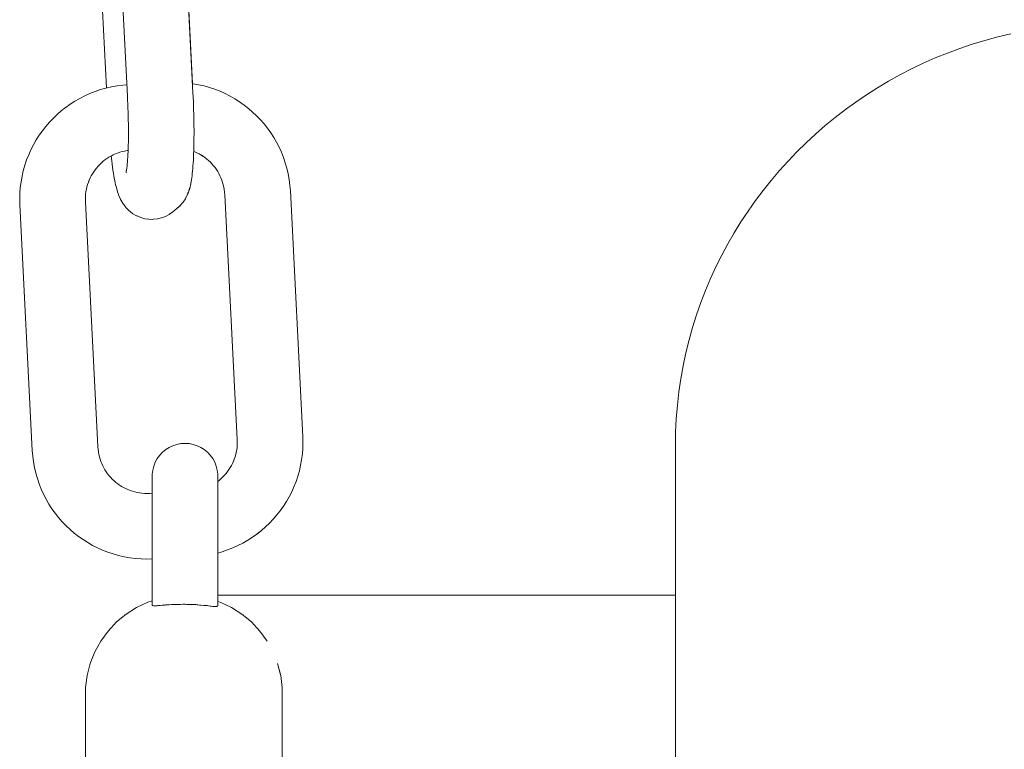
# Model space of a CAD drawing. Units: inches. Extents: x 514 to 662, y 349 to 504.
# Drawn here: x 539 to 540, y 359 to 359 of the extents above; entities that cross this region are included whole.
import ezdxf

# ---------------------------------------------------------------- set-up
doc = ezdxf.new("R2010")
doc.units = ezdxf.units.IN
doc.header["$MEASUREMENT"] = 0
doc.layers.add('_U+0421_U+043B_U+043E_U+0439 1', color=7, linetype='Continuous')

# ---------------------------------------------------------------- blocks, each defined once
blk = doc.blocks.new('block 569')
at = {"layer": '_U+0421_U+043B_U+043E_U+0439 1', "color": 250, "lineweight": 9, "true_color": 0x231f20}
for points in [[(540.17003, 359.45377), (540.16087, 359.45099)], [(540.1793, 359.45628), (540.17003, 359.45377)], [(540.18869, 359.45851), (540.1793, 359.45628)], [(540.15184, 359.44794), (540.14293, 359.44463)], [(540.16087, 359.45099), (540.15184, 359.44794)], [(540.13416, 359.44107), (540.12552, 359.43725)], [(540.14293, 359.44463), (540.13416, 359.44107)], [(540.11703, 359.43317), (540.10868, 359.42886)], [(540.12552, 359.43725), (540.11703, 359.43317)], [(540.10868, 359.42886), (540.10048, 359.4243)], [(540.09244, 359.41952), (540.08456, 359.4145)], [(540.10048, 359.4243), (540.09244, 359.41952)], [(540.08456, 359.4145), (540.07685, 359.40926)], [(540.06931, 359.4038), (540.06194, 359.39812)], [(540.07685, 359.40926), (540.06931, 359.4038)], [(540.06194, 359.39812), (540.05476, 359.39223)], [(540.05476, 359.39223), (540.04776, 359.38614)], [(540.04776, 359.38614), (540.04095, 359.37984)], [(540.04095, 359.37984), (540.03434, 359.37335)], [(540.03434, 359.37335), (540.02792, 359.36667)], [(540.02792, 359.36667), (540.02171, 359.3598)], [(540.02171, 359.3598), (540.01571, 359.35274)], [(540.01571, 359.35274), (540.00993, 359.34552)], [(540.00993, 359.34552), (540.00437, 359.33811)], [(540.00437, 359.33811), (539.99903, 359.33054)], [(539.99903, 359.33054), (539.99391, 359.32281)], [(539.99391, 359.32281), (539.98904, 359.31492)], [(539.98904, 359.31492), (539.9844, 359.30687)], [(539.9844, 359.30687), (539.98, 359.29868)], [(539.98, 359.29868), (539.97586, 359.29034)], [(539.97586, 359.29034), (539.97196, 359.28186)], [(539.97196, 359.28186), (539.96833, 359.27325)], [(539.96833, 359.27325), (539.96496, 359.26451)], [(539.96496, 359.26451), (539.96185, 359.25564)], [(539.96185, 359.25564), (539.95902, 359.24666)], [(539.95902, 359.24666), (539.95647, 359.23755)], [(539.95647, 359.23755), (539.95419, 359.22834)], [(539.95419, 359.22834), (539.95221, 359.21902)], [(539.95221, 359.21902), (539.95051, 359.2096)], [(539.95051, 359.2096), (539.94912, 359.20008)], [(539.94912, 359.20008), (539.94803, 359.19047)], [(539.94803, 359.19047), (539.94724, 359.18077)], [(539.94724, 359.18077), (539.94676, 359.17099)], [(539.94676, 359.17099), (539.9466, 359.16114)], [(539.9466, 359.16114), (539.9466, 358.04697)]]:
    blk.add_lwpolyline(points, dxfattribs=at)
blk = doc.blocks.new('block 578')
at = {"layer": '_U+0421_U+043B_U+043E_U+0439 1', "color": 250, "lineweight": 9, "true_color": 0x231f20}
for points in [[(539.58393, 359.16129), (539.58676, 359.16221)], [(539.58676, 359.16221), (539.58969, 359.16277)], [(539.59266, 359.16296), (539.58969, 359.16277)], [(539.59266, 359.16296), (539.59563, 359.16277)], [(539.59563, 359.16277), (539.59855, 359.16221)], [(539.59855, 359.16221), (539.60138, 359.16129)], [(539.5744, 359.15436), (539.57643, 359.15653)], [(539.57643, 359.15653), (539.57873, 359.15843)], [(539.57873, 359.15843), (539.58124, 359.16003)], [(539.58124, 359.16003), (539.58393, 359.16129)], [(539.60138, 359.16129), (539.60407, 359.16003)], [(539.60407, 359.16003), (539.60659, 359.15843)], [(539.60659, 359.15843), (539.60888, 359.15653)], [(539.60888, 359.15653), (539.61092, 359.15436)], [(539.57012, 359.14658), (539.57121, 359.14934)], [(539.57121, 359.14934), (539.57265, 359.15195)], [(539.57265, 359.15195), (539.5744, 359.15436)], [(539.61092, 359.15436), (539.61267, 359.15195)], [(539.61267, 359.15195), (539.6141, 359.14934)], [(539.6141, 359.14934), (539.61519, 359.14658)], [(539.56901, 359.14074), (539.56938, 359.1437)], [(539.56901, 359.14074), (539.56901, 359.14064)], [(539.56901, 359.14064), (539.56901, 359.14037)], [(539.56938, 359.1437), (539.57012, 359.14658)], [(539.61519, 359.14658), (539.61593, 359.1437)], [(539.61593, 359.1437), (539.61631, 359.14074)], [(539.61631, 359.14074), (539.61631, 359.14064)], [(539.61631, 359.14064), (539.61631, 359.14037)], [(539.56901, 359.14037), (539.56901, 359.1399)], [(539.56901, 359.1399), (539.56901, 359.13926)], [(539.56901, 359.13926), (539.56901, 359.13845)], [(539.56901, 359.13845), (539.56901, 359.13747)], [(539.56901, 359.13767), (539.56901, 359.13777)], [(539.56901, 359.13741), (539.56901, 359.13767)], [(539.56901, 359.13747), (539.56901, 359.13633)], [(539.56901, 359.13696), (539.56901, 359.13741)], [(539.56901, 359.13635), (539.56901, 359.13696)], [(539.56901, 359.13557), (539.56901, 359.13635)], [(539.56901, 359.13633), (539.56901, 359.13503)], [(539.56901, 359.13463), (539.56901, 359.13557)], [(539.56901, 359.13503), (539.56901, 359.13357)], [(539.56901, 359.13354), (539.56901, 359.13463)], [(539.56901, 359.13357), (539.56901, 359.13197)], [(539.56901, 359.13229), (539.56901, 359.13354)], [(539.61631, 359.14037), (539.61631, 359.1399)], [(539.61631, 359.1399), (539.61631, 359.13926)], [(539.61631, 359.13926), (539.61631, 359.13845)], [(539.61631, 359.13845), (539.61631, 359.13747)], [(539.61631, 359.13767), (539.61631, 359.13777)], [(539.61631, 359.13741), (539.61631, 359.13767)], [(539.61631, 359.13747), (539.61631, 359.13633)], [(539.61631, 359.13696), (539.61631, 359.13741)], [(539.61631, 359.13635), (539.61631, 359.13696)], [(539.61631, 359.13557), (539.61631, 359.13635)], [(539.61631, 359.13633), (539.61631, 359.13548)], [(539.61631, 359.13548), (539.61631, 359.13557)], [(539.56901, 359.13089), (539.56901, 359.13229)], [(539.56901, 359.13197), (539.56901, 359.13022)], [(539.56901, 359.12936), (539.56901, 359.13089)], [(539.56901, 359.13022), (539.56901, 359.12833)], [(539.56901, 359.12768), (539.56901, 359.12936)], [(539.56901, 359.12833), (539.56901, 359.12695)], [(539.56901, 359.12695), (539.56901, 359.12768)], [(539.61631, 359.08379), (539.61631, 359.08277)], [(539.61631, 359.08218), (539.61631, 359.08379)], [(539.56901, 359.07956), (539.56901, 359.0792)], [(539.56901, 359.07875), (539.56901, 359.07955)], [(539.56901, 359.0792), (539.56901, 359.07557)], [(539.56901, 359.07527), (539.56901, 359.07875)], [(539.61631, 359.08277), (539.61631, 359.0792)], [(539.61631, 359.07875), (539.61631, 359.08218)], [(539.61631, 359.0792), (539.61631, 359.07557)], [(539.61631, 359.07527), (539.61631, 359.07875)], [(539.56901, 359.07557), (539.56901, 359.07189)], [(539.56901, 359.07174), (539.56901, 359.07527)], [(539.56901, 359.07189), (539.56901, 359.06816)], [(539.56901, 359.06816), (539.56901, 359.07174)], [(539.61631, 359.07557), (539.61631, 359.07189)], [(539.61631, 359.07174), (539.61631, 359.07527)], [(539.61631, 359.07189), (539.61631, 359.06816)], [(539.61631, 359.06816), (539.61631, 359.07174)], [(539.56901, 359.06816), (539.56901, 359.06443)], [(539.56901, 359.06816), (539.56901, 359.06458)], [(539.56901, 359.06105), (539.56901, 359.06458)], [(539.56901, 359.06443), (539.56901, 359.06074)], [(539.61631, 359.06816), (539.61631, 359.06443)], [(539.61631, 359.06816), (539.61631, 359.06458)], [(539.61631, 359.06105), (539.61631, 359.06458)], [(539.61631, 359.06443), (539.61631, 359.06074)], [(539.56901, 359.05756), (539.56901, 359.06105)], [(539.56901, 359.06074), (539.56901, 359.05711)], [(539.56901, 359.05414), (539.56901, 359.05756)], [(539.56901, 359.05711), (539.56901, 359.05354)], [(539.61631, 359.05756), (539.61631, 359.06105)], [(539.61631, 359.06074), (539.61631, 359.05711)], [(539.61631, 359.05414), (539.61631, 359.05756)], [(539.61631, 359.05711), (539.61631, 359.05354)], [(539.56901, 359.05078), (539.56901, 359.05414)], [(539.56901, 359.05354), (539.56901, 359.05003)], [(539.56901, 359.04941), (539.56901, 359.05078)], [(539.56901, 359.05003), (539.56901, 359.04941)], [(539.61631, 359.05078), (539.61631, 359.05414)], [(539.61631, 359.05354), (539.61631, 359.05003)], [(539.61631, 359.04892), (539.61631, 359.05078)], [(539.61631, 359.05003), (539.61631, 359.04892)]]:
    blk.add_lwpolyline(points, dxfattribs=at)
blk = doc.blocks.new('block 582')
at = {"layer": '_U+0421_U+043B_U+043E_U+0439 1', "color": 250, "lineweight": 9, "true_color": 0x231f20}
for points in [[(539.47875, 359.36848), (539.47835, 359.36747)], [(539.48148, 359.37488), (539.48131, 359.37449)], [(539.5363, 359.36846), (539.5349, 359.36746)], [(539.53775, 359.36939), (539.5363, 359.36846)], [(539.53925, 359.37026), (539.53775, 359.36939)], [(539.53931, 359.37029), (539.53925, 359.37026)], [(539.59971, 359.37332), (539.59893, 359.37362)], [(539.60128, 359.37261), (539.59971, 359.37332)], [(539.60282, 359.37183), (539.60128, 359.37261)], [(539.60432, 359.37097), (539.60282, 359.37183)], [(539.60577, 359.37005), (539.60429, 359.37099)], [(539.60705, 359.36914), (539.60567, 359.37011)], [(539.60841, 359.36808), (539.60705, 359.36914)], [(539.6097, 359.36697), (539.60841, 359.36808)], [(539.47679, 359.3627), (539.47595, 359.35973)], [(539.47835, 359.36747), (539.47774, 359.36564)], [(539.52882, 359.36163), (539.52777, 359.36028)], [(539.52994, 359.36293), (539.52882, 359.36163)], [(539.53112, 359.36417), (539.52994, 359.36293)], [(539.53236, 359.36535), (539.53112, 359.36417)], [(539.53366, 359.36648), (539.53236, 359.36535)], [(539.5349, 359.36746), (539.53366, 359.36648)], [(539.61095, 359.36579), (539.6097, 359.36697)], [(539.61214, 359.36456), (539.61095, 359.36579)], [(539.61326, 359.36327), (539.61214, 359.36456)], [(539.61432, 359.36193), (539.61326, 359.36327)], [(539.61532, 359.36054), (539.61432, 359.36193)], [(539.47502, 359.35574), (539.4743, 359.35169)], [(539.47595, 359.35973), (539.47502, 359.35574)], [(539.52415, 359.35427), (539.52352, 359.35288)], [(539.52501, 359.35596), (539.52423, 359.35444)], [(539.52586, 359.35745), (539.52501, 359.35596)], [(539.52678, 359.35889), (539.52586, 359.35745)], [(539.52777, 359.36028), (539.52678, 359.35889)], [(539.61625, 359.3591), (539.61532, 359.36054)], [(539.61711, 359.35762), (539.61625, 359.3591)], [(539.6179, 359.35609), (539.61711, 359.35762)], [(539.61861, 359.35452), (539.6179, 359.35609)], [(539.61925, 359.35292), (539.61861, 359.35452)], [(539.47377, 359.34758), (539.47346, 359.34343)], [(539.4743, 359.35169), (539.47377, 359.34758)], [(539.52234, 359.34964), (539.52187, 359.34799)], [(539.52262, 359.3505), (539.52234, 359.34964)], [(539.52352, 359.35288), (539.52306, 359.35171)], [(539.61981, 359.35127), (539.61925, 359.35292)], [(539.62029, 359.34959), (539.61981, 359.35127)], [(539.62069, 359.34787), (539.62029, 359.34959)], [(539.62101, 359.34611), (539.62069, 359.34787)], [(539.47346, 359.34343), (539.47335, 359.33922)], [(539.62124, 359.34432), (539.62101, 359.34611)], [(539.6214, 359.34218), (539.62124, 359.34432)], [(539.6214, 359.34218), (539.63034, 359.1658)], [(539.47335, 359.33922), (539.47345, 359.33529)], [(539.47345, 359.33529), (539.48244, 359.15771)], [(539.63039, 359.16366), (539.63034, 359.1658)], [(539.63035, 359.16205), (539.63039, 359.16366)], [(539.48244, 359.15771), (539.48274, 359.15378)], [(539.62928, 359.15491), (539.62968, 359.1566)], [(539.62968, 359.1566), (539.62998, 359.15832)], [(539.62998, 359.15832), (539.63021, 359.16007)], [(539.63021, 359.16007), (539.6303, 359.16131)], [(539.48274, 359.15378), (539.48327, 359.14961)], [(539.48327, 359.14961), (539.48401, 359.14551)], [(539.62756, 359.14985), (539.62763, 359.15001)], [(539.62763, 359.15001), (539.6278, 359.15044)], [(539.48401, 359.14551), (539.48495, 359.14147)], [(539.48495, 359.14147), (539.48608, 359.13752)], [(539.67409, 359.13925), (539.6752, 359.14316)], [(539.48608, 359.13752), (539.4874, 359.13365)], [(539.4874, 359.13365), (539.4889, 359.12987)], [(539.67132, 359.13167), (539.67279, 359.13541)], [(539.67279, 359.13541), (539.67409, 359.13925)], [(539.4889, 359.12987), (539.49058, 359.12619)], [(539.66785, 359.12445), (539.66967, 359.12801)], [(539.66967, 359.12801), (539.67132, 359.13167)], [(539.49058, 359.12619), (539.49242, 359.12261)], [(539.49242, 359.12261), (539.49444, 359.11913)], [(539.66372, 359.11764), (539.66586, 359.12099)], [(539.66586, 359.12099), (539.66785, 359.12445)], [(539.49444, 359.11913), (539.49661, 359.11577)], [(539.49661, 359.11577), (539.49893, 359.11254)], [(539.49893, 359.11254), (539.50141, 359.10942)], [(539.65897, 359.11128), (539.66141, 359.1144)], [(539.66141, 359.1144), (539.66372, 359.11764)], [(539.50141, 359.10942), (539.50402, 359.10643)], [(539.50402, 359.10643), (539.50677, 359.10357)], [(539.65077, 359.10265), (539.65364, 359.1054)], [(539.65364, 359.1054), (539.65637, 359.10827)], [(539.65637, 359.10827), (539.65897, 359.11128)], [(539.50677, 359.10357), (539.50966, 359.10084)], [(539.50966, 359.10084), (539.51266, 359.09826)], [(539.51266, 359.09826), (539.5158, 359.09582)], [(539.64454, 359.0975), (539.64766, 359.09996)], [(539.64498, 359.09785), (539.64777, 359.10005)], [(539.64777, 359.10005), (539.65077, 359.10265)], [(539.5158, 359.09582), (539.51904, 359.09353)], [(539.51904, 359.09353), (539.52241, 359.09139)], [(539.52241, 359.09139), (539.52251, 359.09132)], [(539.52251, 359.09132), (539.52597, 359.08935)], [(539.63088, 359.08919), (539.63447, 359.09103)], [(539.63447, 359.09103), (539.63794, 359.09303)], [(539.63794, 359.09303), (539.6413, 359.09519)], [(539.6413, 359.09519), (539.64454, 359.0975)], [(539.52597, 359.08935), (539.52954, 359.08754)], [(539.52954, 359.08754), (539.53319, 359.08589)], [(539.53319, 359.08589), (539.53694, 359.08443)], [(539.53694, 359.08443), (539.54078, 359.08314)], [(539.61631, 359.08379), (539.61954, 359.08471)], [(539.61954, 359.08471), (539.62342, 359.08602)], [(539.62342, 359.08602), (539.6272, 359.08751)], [(539.6272, 359.08751), (539.63088, 359.08919)], [(539.54078, 359.08314), (539.5447, 359.08203)], [(539.5447, 359.08203), (539.54868, 359.08112)], [(539.54868, 359.08112), (539.55274, 359.08039)], [(539.55274, 359.08039), (539.55685, 359.07988)], [(539.55685, 359.07988), (539.56101, 359.07956)], [(539.56101, 359.07956), (539.56521, 359.07945)], [(539.56521, 359.07945), (539.56901, 359.07955)]]:
    blk.add_lwpolyline(points, dxfattribs=at)
blk = doc.blocks.new('block 589')
at = {"layer": '_U+0421_U+043B_U+043E_U+0439 1', "color": 250, "lineweight": 9, "true_color": 0x231f20}
for points in [[(539.56547, 359.66842), (539.5682, 359.66726)], [(539.56861, 359.66708), (539.5682, 359.66726)], [(539.56861, 359.66708), (539.57116, 359.6656)], [(539.57116, 359.6656), (539.57351, 359.66381)], [(539.57391, 359.66344), (539.57351, 359.66381)], [(539.57391, 359.66344), (539.576, 359.66138)], [(539.576, 359.66138), (539.57781, 359.65906)], [(539.57819, 359.65854), (539.57781, 359.65906)], [(539.57819, 359.65854), (539.57968, 359.65604)], [(539.58004, 359.65537), (539.57968, 359.65604)], [(539.58041, 359.65455), (539.58004, 359.65537)], [(539.58041, 359.65455), (539.58153, 359.65193)], [(539.58189, 359.65098), (539.58153, 359.65193)], [(539.58224, 359.6499), (539.58189, 359.65098)], [(539.58259, 359.64866), (539.58224, 359.6499)], [(539.58259, 359.64866), (539.58332, 359.64606)], [(539.58366, 359.64475), (539.58332, 359.64606)], [(539.58399, 359.64331), (539.58366, 359.64475)], [(539.58432, 359.64174), (539.58399, 359.64331)], [(539.58465, 359.64006), (539.58432, 359.64174)], [(539.58497, 359.63825), (539.58465, 359.64006)], [(539.58529, 359.63633), (539.58497, 359.63825)], [(539.58561, 359.6343), (539.58529, 359.63633)], [(539.58592, 359.63217), (539.58561, 359.6343)], [(539.58622, 359.62992), (539.58592, 359.63217)], [(539.58652, 359.62758), (539.58622, 359.62992)], [(539.58652, 359.62758), (539.58659, 359.62695)], [(539.59029, 359.57626), (539.59808, 359.42254)], [(539.59869, 359.36741), (539.5988, 359.36969)], [(539.5988, 359.36969), (539.59889, 359.37206)], [(539.59889, 359.37206), (539.59894, 359.37362)], [(539.59812, 359.35932), (539.59828, 359.36118)], [(539.59828, 359.36118), (539.59843, 359.36315)], [(539.59843, 359.36315), (539.59857, 359.36522)], [(539.59857, 359.36522), (539.59869, 359.36741)], [(539.59731, 359.35307), (539.59753, 359.35444)], [(539.59753, 359.35444), (539.59774, 359.35595)], [(539.59774, 359.35595), (539.59794, 359.35757)], [(539.59794, 359.35757), (539.59812, 359.35932)], [(539.59513, 359.34427), (539.59603, 359.34698)], [(539.59603, 359.34698), (539.5963, 359.34798)], [(539.5963, 359.34798), (539.59656, 359.34913)], [(539.59656, 359.34913), (539.59708, 359.35183)], [(539.59708, 359.35183), (539.59731, 359.35307)], [(539.59291, 359.33947), (539.59325, 359.34004)], [(539.59325, 359.34004), (539.59452, 359.34266)], [(539.59452, 359.34266), (539.59483, 359.34338)], [(539.59483, 359.34338), (539.59513, 359.34427)], [(539.58687, 359.33239), (539.58905, 359.33438)], [(539.58905, 359.33438), (539.5894, 359.33477)], [(539.5894, 359.33477), (539.59131, 359.33701)], [(539.59131, 359.33701), (539.59291, 359.33947)], [(539.56079, 359.32588), (539.56364, 359.32509)], [(539.5729, 359.32493), (539.57578, 359.32561)], [(539.57578, 359.32561), (539.57855, 359.32665)], [(539.57855, 359.32665), (539.58117, 359.32803)], [(539.58117, 359.32803), (539.58154, 359.32825)], [(539.58154, 359.32825), (539.58396, 359.32994)], [(539.58396, 359.32994), (539.58687, 359.33239)], [(539.56364, 359.32509), (539.56548, 359.32482)], [(539.56953, 359.3246), (539.56995, 359.32462)], [(539.56995, 359.32462), (539.5729, 359.32493)]]:
    blk.add_lwpolyline(points, dxfattribs=at)
blk = doc.blocks.new('block 682')
at = {"layer": '_U+0421_U+043B_U+043E_U+0439 1', "color": 250, "lineweight": 9, "true_color": 0x231f20}
for points in [[(539.56573, 359.04835), (539.55765, 359.04455)], [(539.56901, 359.04941), (539.56573, 359.04835)], [(539.61631, 359.05334), (539.61709, 359.05334)], [(539.61807, 359.04835), (539.61631, 359.04892)], [(539.61709, 359.05334), (539.62452, 359.05334)], [(539.62615, 359.04454), (539.61807, 359.04835)], [(539.62452, 359.05334), (539.63283, 359.05334)], [(539.63283, 359.05334), (539.642, 359.05334)], [(539.642, 359.05334), (539.65199, 359.05334)], [(539.65199, 359.05334), (539.66278, 359.05334)], [(539.66278, 359.05334), (539.67435, 359.05334)], [(539.67435, 359.05334), (539.68667, 359.05334)], [(539.68667, 359.05334), (539.69971, 359.05334)], [(539.69971, 359.05334), (539.71345, 359.05334)], [(539.71345, 359.05334), (539.72785, 359.05334)], [(539.72785, 359.05334), (539.7429, 359.05334)], [(539.7429, 359.05334), (539.75857, 359.05334)], [(539.75857, 359.05334), (539.77483, 359.05334)], [(539.77483, 359.05334), (539.79166, 359.05334)], [(539.79166, 359.05334), (539.80903, 359.05334)], [(539.80903, 359.05334), (539.82691, 359.05334)], [(539.82691, 359.05334), (539.84527, 359.05334)], [(539.84527, 359.05334), (539.8641, 359.05334)], [(539.8641, 359.05334), (539.88336, 359.05334)], [(539.88336, 359.05334), (539.90303, 359.05334)], [(539.90303, 359.05334), (539.92309, 359.05334)], [(539.92309, 359.05334), (539.9435, 359.05334)], [(539.9435, 359.05334), (539.9466, 359.05334)], [(539.55765, 359.04455), (539.55011, 359.03977)], [(539.56905, 359.0461), (539.56901, 359.04613)], [(539.56929, 359.04593), (539.56905, 359.0461)], [(539.56936, 359.04588), (539.56929, 359.04593)], [(539.56997, 359.04576), (539.56938, 359.04586)], [(539.57012, 359.04573), (539.56997, 359.04576)], [(539.57012, 359.04573), (539.57081, 359.04573)], [(539.57081, 359.04573), (539.57121, 359.04572)], [(539.57121, 359.04573), (539.57187, 359.04578)], [(539.57187, 359.04578), (539.57265, 359.04585)], [(539.57265, 359.04585), (539.57314, 359.04591)], [(539.57314, 359.04591), (539.57422, 359.04606)], [(539.57422, 359.04606), (539.5744, 359.04607)], [(539.5744, 359.04606), (539.57464, 359.04608)], [(539.57464, 359.04608), (539.5762, 359.04615)], [(539.57621, 359.04615), (539.5764, 359.04616)], [(539.5764, 359.04617), (539.57643, 359.04617)], [(539.57643, 359.04617), (539.57827, 359.04632)], [(539.57839, 359.04632), (539.57827, 359.04632)], [(539.57873, 359.04634), (539.57839, 359.04632)], [(539.58058, 359.04648), (539.57873, 359.04634)], [(539.58124, 359.04652), (539.58058, 359.04647)], [(539.58292, 359.0467), (539.58124, 359.04652)], [(539.58299, 359.0467), (539.58292, 359.0467)], [(539.58393, 359.04668), (539.58299, 359.0467)], [(539.58424, 359.04669), (539.58393, 359.04669)], [(539.58424, 359.04669), (539.58556, 359.04669)], [(539.58556, 359.04669), (539.58676, 359.0467)], [(539.58676, 359.04669), (539.58832, 359.04674)], [(539.58832, 359.04674), (539.58969, 359.04678)], [(539.58969, 359.04678), (539.59114, 359.04685)], [(539.59114, 359.04685), (539.5919, 359.04689)], [(539.59266, 359.04683), (539.5919, 359.04689)], [(539.59371, 359.04678), (539.59266, 359.04683)], [(539.59371, 359.04678), (539.59418, 359.04676)], [(539.59418, 359.04676), (539.59563, 359.04668)], [(539.59563, 359.04668), (539.59726, 359.04664)], [(539.59726, 359.04664), (539.59855, 359.0466)], [(539.59855, 359.0466), (539.60028, 359.0466)], [(539.60028, 359.0466), (539.60081, 359.04659)], [(539.60138, 359.04652), (539.60081, 359.04659)], [(539.60191, 359.04646), (539.60138, 359.04652)], [(539.60191, 359.04646), (539.60337, 359.04631)], [(539.60337, 359.04631), (539.60407, 359.04624)], [(539.60407, 359.04624), (539.6063, 359.04607)], [(539.6063, 359.04607), (539.60659, 359.04605)], [(539.60659, 359.04606), (539.60701, 359.04604)], [(539.60815, 359.04594), (539.60701, 359.04604)], [(539.60888, 359.04588), (539.60815, 359.04594)], [(539.60897, 359.04588), (539.60888, 359.04588)], [(539.60897, 359.04588), (539.609, 359.04588)], [(539.609, 359.04588), (539.60958, 359.04585)], [(539.61092, 359.04561), (539.60958, 359.04585)], [(539.61149, 359.04553), (539.61092, 359.04561)], [(539.61267, 359.04536), (539.61149, 359.04553)], [(539.61354, 359.04529), (539.61267, 359.04536)], [(539.6141, 359.04524), (539.61354, 359.04529)], [(539.61453, 359.04525), (539.6141, 359.04524)], [(539.61453, 359.04525), (539.61505, 359.04525)], [(539.61505, 359.04525), (539.61519, 359.04525)], [(539.61519, 359.04525), (539.6156, 359.04532)], [(539.6156, 359.04532), (539.61593, 359.04539)], [(539.61593, 359.04539), (539.61598, 359.04542)], [(539.61598, 359.04542), (539.61631, 359.04565)], [(539.63368, 359.03976), (539.62615, 359.04454)], [(539.54323, 359.03407), (539.53712, 359.02756)], [(539.55011, 359.03977), (539.54324, 359.03407)], [(539.64056, 359.03407), (539.63368, 359.03976)], [(539.64096, 359.03365), (539.64057, 359.03407)], [(539.64668, 359.02756), (539.64057, 359.03407)], [(539.53712, 359.02756), (539.53187, 359.02034)], [(539.65192, 359.02034), (539.64668, 359.02756)], [(539.53187, 359.02034), (539.52757, 359.01252)], [(539.52757, 359.01252), (539.52429, 359.00422)], [(539.52428, 359.00421), (539.52206, 358.99557)], [(539.52429, 359.00422), (539.52417, 359.00375)], [(539.66161, 358.99603), (539.65951, 359.00421)], [(539.66173, 358.99557), (539.65951, 359.00421)], [(539.52206, 358.99557), (539.52094, 358.98671)], [(539.66229, 358.99118), (539.66173, 358.99556)], [(539.66285, 358.98671), (539.66173, 358.99556)], [(539.52094, 358.98617), (539.52094, 358.98671)], [(539.52094, 358.98454), (539.52094, 358.98617)], [(539.52094, 358.98188), (539.52094, 358.98454)], [(539.66285, 358.98617), (539.66285, 358.98671)], [(539.66285, 358.97778), (539.66285, 358.9867)], [(539.66285, 358.98455), (539.66285, 358.98617)], [(539.66285, 358.98188), (539.66285, 358.98455)], [(539.52094, 358.97818), (539.52094, 358.98188)], [(539.52094, 358.9735), (539.52094, 358.97818)], [(539.66285, 358.97818), (539.66285, 358.98188)], [(539.66285, 358.9735), (539.66285, 358.97818)], [(539.52094, 358.96785), (539.52094, 358.9735)], [(539.66285, 358.96785), (539.66285, 358.9735)], [(539.52094, 358.96125), (539.52094, 358.96785)], [(539.66285, 358.96125), (539.66285, 358.96785)], [(539.52094, 358.95374), (539.52094, 358.96125)], [(539.66285, 358.95374), (539.66285, 358.96125)], [(539.52094, 358.94534), (539.52094, 358.95374)], [(539.66285, 358.94534), (539.66285, 358.95374)], [(539.52094, 358.93607), (539.52094, 358.94534)], [(539.66285, 358.93607), (539.66285, 358.94534)]]:
    blk.add_lwpolyline(points, dxfattribs=at)
blk = doc.blocks.new('block 888')
at = {"layer": '_U+0421_U+043B_U+043E_U+0439 1', "color": 250, "lineweight": 9, "true_color": 0x231f20}
for points in [[(539.54508, 359.66627), (539.5477, 359.66765)], [(539.5477, 359.66765), (539.55047, 359.66869)], [(539.55047, 359.66869), (539.55335, 359.66938)], [(539.5563, 359.66969), (539.55335, 359.66938)], [(539.55672, 359.66971), (539.5563, 359.66969)], [(539.55672, 359.66971), (539.55968, 359.66965)], [(539.55968, 359.66965), (539.56261, 359.66922)], [(539.56261, 359.66922), (539.56546, 359.66842)], [(539.56546, 359.66842), (539.56819, 359.66727)], [(539.5686, 359.66709), (539.56819, 359.66727)], [(539.5686, 359.66709), (539.57115, 359.6656)], [(539.53494, 359.6573), (539.53685, 359.65953)], [(539.5372, 359.65993), (539.53685, 359.65953)], [(539.5372, 359.65993), (539.53938, 359.66191)], [(539.54229, 359.66436), (539.53938, 359.66191)], [(539.54229, 359.66436), (539.54471, 359.66606)], [(539.54508, 359.66627), (539.54471, 359.66606)], [(539.57115, 359.6656), (539.5735, 359.66381)], [(539.5739, 359.66344), (539.5735, 359.66381)], [(539.5739, 359.66344), (539.57599, 359.66138)], [(539.57599, 359.66138), (539.5778, 359.65907)], [(539.53173, 359.65164), (539.533, 359.65426)], [(539.53334, 359.65484), (539.533, 359.65426)], [(539.53334, 359.65484), (539.53494, 359.6573)], [(539.57818, 359.65855), (539.5778, 359.65907)], [(539.57818, 359.65855), (539.57967, 359.65604)], [(539.58003, 359.65537), (539.57967, 359.65604)], [(539.5804, 359.65455), (539.58003, 359.65537)], [(539.5804, 359.65455), (539.58153, 359.65193)], [(539.52995, 359.64633), (539.52969, 359.64517)], [(539.53022, 359.64733), (539.52995, 359.64633)], [(539.53022, 359.64733), (539.53112, 359.65003)], [(539.53142, 359.65092), (539.53112, 359.65003)], [(539.53173, 359.65164), (539.53142, 359.65092)], [(539.58188, 359.65099), (539.58153, 359.65193)], [(539.58223, 359.6499), (539.58188, 359.65099)], [(539.58258, 359.64867), (539.58223, 359.6499)], [(539.58258, 359.64867), (539.58331, 359.64606)], [(539.58365, 359.64475), (539.58331, 359.64606)], [(539.52851, 359.63836), (539.52832, 359.63674)], [(539.52872, 359.63986), (539.52851, 359.63836)], [(539.52894, 359.64123), (539.52872, 359.63986)], [(539.52917, 359.64247), (539.52894, 359.64123)], [(539.52917, 359.64247), (539.52969, 359.64517)], [(539.58398, 359.64331), (539.58365, 359.64475)], [(539.58431, 359.64175), (539.58398, 359.64331)], [(539.58464, 359.64006), (539.58431, 359.64175)], [(539.58496, 359.63825), (539.58464, 359.64006)], [(539.58528, 359.63633), (539.58496, 359.63825)], [(539.52782, 359.63116), (539.52768, 359.62908)], [(539.52797, 359.63313), (539.52782, 359.63116)], [(539.52813, 359.63499), (539.52797, 359.63313)], [(539.52832, 359.63674), (539.52813, 359.63499)], [(539.5372, 359.63517), (539.53693, 359.6359)], [(539.53731, 359.63483), (539.53702, 359.63596)], [(539.5373, 359.63484), (539.5372, 359.63517)], [(539.53759, 359.63359), (539.53731, 359.63483)], [(539.53788, 359.63225), (539.53759, 359.63359)], [(539.53816, 359.63079), (539.53788, 359.63225)], [(539.5856, 359.6343), (539.58528, 359.63633)], [(539.58591, 359.63217), (539.5856, 359.6343)], [(539.58621, 359.62992), (539.58591, 359.63217)], [(539.52745, 359.62462), (539.52736, 359.62225)], [(539.52756, 359.6269), (539.52745, 359.62462)], [(539.52768, 359.62908), (539.52756, 359.6269)], [(539.53844, 359.62924), (539.53816, 359.63079)], [(539.53871, 359.62758), (539.53844, 359.62924)], [(539.53899, 359.62583), (539.53871, 359.62758)], [(539.53925, 359.62399), (539.53899, 359.62583)], [(539.53951, 359.62206), (539.53925, 359.62399)], [(539.58651, 359.62758), (539.58621, 359.62992)], [(539.58651, 359.62758), (539.58673, 359.62576)], [(539.587, 359.62343), (539.58673, 359.62576)], [(539.52733, 359.62124), (539.52736, 359.62225)], [(539.53977, 359.62005), (539.53951, 359.62206)], [(539.53983, 359.61953), (539.53977, 359.62005)], [(539.54007, 359.61737), (539.53982, 359.61966)], [(539.54032, 359.61499), (539.54007, 359.61737)], [(539.58727, 359.62102), (539.587, 359.62343)], [(539.58753, 359.61852), (539.58727, 359.62102)], [(539.58779, 359.61594), (539.58753, 359.61852)], [(539.54056, 359.61254), (539.54032, 359.61499)], [(539.54079, 359.61001), (539.54056, 359.61254)], [(539.54102, 359.60742), (539.54079, 359.61001)], [(539.58803, 359.61328), (539.58779, 359.61594)], [(539.58827, 359.61055), (539.58803, 359.61328)], [(539.58849, 359.60775), (539.58827, 359.61055)], [(539.54123, 359.60475), (539.54102, 359.60742)], [(539.54143, 359.60203), (539.54123, 359.60475)], [(539.5887, 359.60487), (539.58849, 359.60775)], [(539.58891, 359.60194), (539.5887, 359.60487)], [(539.54163, 359.59924), (539.54143, 359.60203)], [(539.54181, 359.59639), (539.54163, 359.59924)], [(539.54198, 359.59349), (539.54181, 359.59639)], [(539.5891, 359.59895), (539.58891, 359.60194)], [(539.58928, 359.5959), (539.5891, 359.59895)], [(539.58944, 359.59281), (539.58928, 359.5959)], [(539.54213, 359.59052), (539.54198, 359.59349)], [(539.54213, 359.59052), (539.5511, 359.41358)], [(539.58944, 359.59281), (539.59841, 359.41579)], [(539.52811, 359.57316), (539.5359, 359.41939)], [(539.55124, 359.41059), (539.5511, 359.41358)], [(539.59856, 359.4127), (539.59841, 359.41579)], [(539.59869, 359.40961), (539.59856, 359.4127)], [(539.55137, 359.40765), (539.55124, 359.41059)], [(539.55148, 359.40475), (539.55137, 359.40765)], [(539.55157, 359.40188), (539.55148, 359.40475)], [(539.5988, 359.40655), (539.59869, 359.40961)], [(539.5989, 359.40354), (539.5988, 359.40655)], [(539.55165, 359.39904), (539.55157, 359.40188)], [(539.55171, 359.39625), (539.55165, 359.39904)], [(539.59899, 359.40055), (539.5989, 359.40354)], [(539.59905, 359.39762), (539.59899, 359.40055)], [(539.5991, 359.39473), (539.59905, 359.39762)], [(539.55176, 359.39351), (539.55171, 359.39625)], [(539.55179, 359.39081), (539.55176, 359.39351)], [(539.55181, 359.38817), (539.55179, 359.39081)], [(539.59914, 359.3919), (539.5991, 359.39473)], [(539.59916, 359.38912), (539.59914, 359.3919)], [(539.55177, 359.38061), (539.5518, 359.38307)], [(539.5518, 359.38307), (539.55181, 359.38559)], [(539.55181, 359.38559), (539.55181, 359.38817)], [(539.59912, 359.38117), (539.59915, 359.38375)], [(539.59915, 359.38375), (539.59916, 359.3864)], [(539.59916, 359.3864), (539.59916, 359.38912)], [(539.55161, 359.37367), (539.55168, 359.37591)], [(539.55168, 359.37591), (539.55173, 359.37822)], [(539.55173, 359.37822), (539.55177, 359.38061)], [(539.59894, 359.37388), (539.59901, 359.37623)], [(539.59901, 359.37623), (539.59907, 359.37866)], [(539.59907, 359.37866), (539.59912, 359.38117)], [(539.53931, 359.37029), (539.53951, 359.36855)], [(539.53951, 359.36855), (539.53973, 359.36672)], [(539.55127, 359.36781), (539.55139, 359.3696)], [(539.55139, 359.3696), (539.5515, 359.37148)], [(539.5515, 359.37148), (539.55159, 359.37345)], [(539.55159, 359.37345), (539.55165, 359.3751)], [(539.59868, 359.36741), (539.59879, 359.36969)], [(539.59879, 359.36969), (539.59888, 359.37206)], [(539.59888, 359.37206), (539.59894, 359.37388)], [(539.53973, 359.36672), (539.54003, 359.36438)], [(539.54003, 359.36438), (539.54033, 359.36214)], [(539.54033, 359.36214), (539.54064, 359.36)], [(539.5505, 359.36032), (539.55068, 359.36162)], [(539.55068, 359.36162), (539.55085, 359.36302)], [(539.55085, 359.36302), (539.551, 359.36452)], [(539.551, 359.36452), (539.55114, 359.36612)], [(539.55114, 359.36612), (539.55127, 359.36781)], [(539.59811, 359.35932), (539.59827, 359.36118)], [(539.59827, 359.36118), (539.59842, 359.36315)], [(539.59842, 359.36315), (539.59856, 359.36523)], [(539.59856, 359.36523), (539.59868, 359.36741)], [(539.54064, 359.36), (539.54096, 359.35797)], [(539.54096, 359.35797), (539.54128, 359.35605)], [(539.54128, 359.35605), (539.5416, 359.35425)], [(539.5416, 359.35425), (539.54193, 359.35256)], [(539.5501, 359.35808), (539.55031, 359.35915)], [(539.5502, 359.35911), (539.55042, 359.35989)], [(539.55031, 359.35915), (539.5505, 359.36032)], [(539.55042, 359.35989), (539.55045, 359.36005)], [(539.5973, 359.35307), (539.59752, 359.35445)], [(539.59752, 359.35445), (539.59773, 359.35595)], [(539.59773, 359.35595), (539.59793, 359.35757)], [(539.59793, 359.35757), (539.59811, 359.35932)], [(539.54193, 359.35256), (539.54226, 359.35099)], [(539.54226, 359.35099), (539.54259, 359.34955)], [(539.54259, 359.34955), (539.54293, 359.34824)], [(539.54293, 359.34824), (539.54366, 359.34564)], [(539.59512, 359.34428), (539.59602, 359.34698)], [(539.59602, 359.34698), (539.59629, 359.34798)], [(539.59629, 359.34798), (539.59655, 359.34913)], [(539.59655, 359.34913), (539.5973, 359.35307)], [(539.54366, 359.34564), (539.54401, 359.34441)], [(539.54401, 359.34441), (539.54436, 359.34332)], [(539.54436, 359.34332), (539.54472, 359.34238)], [(539.54472, 359.34238), (539.54584, 359.33976)], [(539.54584, 359.33976), (539.54621, 359.33893)], [(539.5929, 359.33947), (539.59324, 359.34004)], [(539.59324, 359.34004), (539.59451, 359.34267)], [(539.59451, 359.34267), (539.59482, 359.34339)], [(539.59482, 359.34339), (539.59512, 359.34428)], [(539.54621, 359.33893), (539.54657, 359.33827)], [(539.54657, 359.33827), (539.54806, 359.33576)], [(539.54806, 359.33576), (539.54844, 359.33524)], [(539.54844, 359.33524), (539.55025, 359.33293)], [(539.55025, 359.33293), (539.55234, 359.33086)], [(539.58686, 359.3324), (539.58904, 359.33438)], [(539.58904, 359.33438), (539.58939, 359.33477)], [(539.58939, 359.33477), (539.5913, 359.33701)], [(539.5913, 359.33701), (539.5929, 359.33947)], [(539.55234, 359.33086), (539.55274, 359.3305)], [(539.55274, 359.3305), (539.55509, 359.3287)], [(539.55509, 359.3287), (539.55764, 359.32722)], [(539.55764, 359.32722), (539.55805, 359.32704)], [(539.55805, 359.32704), (539.56078, 359.32589)], [(539.56078, 359.32589), (539.56363, 359.32509)], [(539.57289, 359.32493), (539.57577, 359.32562)], [(539.57577, 359.32562), (539.57854, 359.32665)], [(539.57854, 359.32665), (539.58116, 359.32804)], [(539.58116, 359.32804), (539.58153, 359.32825)], [(539.58153, 359.32825), (539.58395, 359.32994)], [(539.58395, 359.32994), (539.58686, 359.3324)], [(539.56363, 359.32509), (539.56656, 359.32466)], [(539.56952, 359.3246), (539.56656, 359.32466)], [(539.56952, 359.3246), (539.56994, 359.32462)], [(539.56994, 359.32462), (539.57289, 359.32493)]]:
    blk.add_lwpolyline(points, dxfattribs=at)
blk = doc.blocks.new('block 892')
at = {"layer": '_U+0421_U+043B_U+043E_U+0439 1', "color": 250, "lineweight": 9, "true_color": 0x231f20}
for points in [[(539.58393, 359.16129), (539.58676, 359.16221)], [(539.58676, 359.16221), (539.58969, 359.16277)], [(539.59266, 359.16296), (539.58969, 359.16277)], [(539.59266, 359.16296), (539.59563, 359.16277)], [(539.59563, 359.16277), (539.59855, 359.16221)], [(539.59855, 359.16221), (539.60138, 359.16129)], [(539.5744, 359.15436), (539.57643, 359.15653)], [(539.57643, 359.15653), (539.57873, 359.15843)], [(539.57873, 359.15843), (539.58124, 359.16003)], [(539.58124, 359.16003), (539.58393, 359.16129)], [(539.60138, 359.16129), (539.60407, 359.16003)], [(539.60407, 359.16003), (539.60659, 359.15843)], [(539.60659, 359.15843), (539.60888, 359.15653)], [(539.60888, 359.15653), (539.61092, 359.15436)], [(539.57012, 359.14658), (539.57121, 359.14934)], [(539.57121, 359.14934), (539.57265, 359.15195)], [(539.57265, 359.15195), (539.5744, 359.15436)], [(539.61092, 359.15436), (539.61267, 359.15195)], [(539.61267, 359.15195), (539.6141, 359.14934)], [(539.6141, 359.14934), (539.61519, 359.14658)], [(539.56901, 359.14074), (539.56938, 359.1437)], [(539.56901, 359.14074), (539.56901, 359.14064)], [(539.56901, 359.14064), (539.56901, 359.14037)], [(539.56938, 359.1437), (539.57012, 359.14658)], [(539.61519, 359.14658), (539.61593, 359.1437)], [(539.61593, 359.1437), (539.61631, 359.14074)], [(539.61631, 359.14074), (539.61631, 359.14064)], [(539.61631, 359.14064), (539.61631, 359.14037)], [(539.56901, 359.14037), (539.56901, 359.1399)], [(539.56901, 359.1399), (539.56901, 359.13926)], [(539.56901, 359.13926), (539.56901, 359.13845)], [(539.56901, 359.13845), (539.56901, 359.13747)], [(539.56901, 359.13767), (539.56901, 359.13777)], [(539.56901, 359.13741), (539.56901, 359.13767)], [(539.56901, 359.13747), (539.56901, 359.13633)], [(539.56901, 359.13696), (539.56901, 359.13741)], [(539.56901, 359.13635), (539.56901, 359.13696)], [(539.56901, 359.13557), (539.56901, 359.13635)], [(539.56901, 359.13633), (539.56901, 359.13503)], [(539.56901, 359.13463), (539.56901, 359.13557)], [(539.56901, 359.13503), (539.56901, 359.13357)], [(539.56901, 359.13354), (539.56901, 359.13463)], [(539.56901, 359.13357), (539.56901, 359.13197)], [(539.56901, 359.13229), (539.56901, 359.13354)], [(539.61631, 359.14037), (539.61631, 359.1399)], [(539.61631, 359.1399), (539.61631, 359.13926)], [(539.61631, 359.13926), (539.61631, 359.13845)], [(539.61631, 359.13845), (539.61631, 359.13747)], [(539.61631, 359.13767), (539.61631, 359.13777)], [(539.61631, 359.13741), (539.61631, 359.13767)], [(539.61631, 359.13747), (539.61631, 359.13633)], [(539.61631, 359.13696), (539.61631, 359.13741)], [(539.61631, 359.13635), (539.61631, 359.13696)], [(539.61631, 359.13557), (539.61631, 359.13635)], [(539.61631, 359.13633), (539.61631, 359.13503)], [(539.61631, 359.13548), (539.61631, 359.13557)], [(539.61631, 359.13503), (539.61631, 359.13357)], [(539.61631, 359.13357), (539.61631, 359.13197)], [(539.56901, 359.13089), (539.56901, 359.13229)], [(539.56901, 359.13197), (539.56901, 359.13022)], [(539.56901, 359.12936), (539.56901, 359.13089)], [(539.56901, 359.13022), (539.56901, 359.12833)], [(539.56901, 359.12768), (539.56901, 359.12936)], [(539.56901, 359.12833), (539.56901, 359.12631)], [(539.56901, 359.12695), (539.56901, 359.12768)], [(539.61631, 359.13197), (539.61631, 359.13022)], [(539.61631, 359.13022), (539.61631, 359.12833)], [(539.61631, 359.12833), (539.61631, 359.12631)], [(539.56901, 359.12631), (539.56901, 359.12415)], [(539.56901, 359.12415), (539.56901, 359.12187)], [(539.56901, 359.12187), (539.56901, 359.11947)], [(539.56901, 359.11947), (539.56901, 359.11695)], [(539.61631, 359.12631), (539.61631, 359.12415)], [(539.61631, 359.12415), (539.61631, 359.12187)], [(539.61631, 359.12187), (539.61631, 359.11947)], [(539.61631, 359.11947), (539.61631, 359.11695)], [(539.56901, 359.11695), (539.56901, 359.11431)], [(539.56901, 359.11431), (539.56901, 359.11157)], [(539.61631, 359.11695), (539.61631, 359.11431)], [(539.61631, 359.11431), (539.61631, 359.11157)], [(539.56901, 359.11157), (539.56901, 359.10873)], [(539.56901, 359.10873), (539.56901, 359.10578)], [(539.56901, 359.10578), (539.56901, 359.10274)], [(539.61631, 359.11157), (539.61631, 359.10873)], [(539.61631, 359.10873), (539.61631, 359.10578)], [(539.61631, 359.10578), (539.61631, 359.10274)], [(539.56901, 359.10274), (539.56901, 359.09961)], [(539.56901, 359.09961), (539.56901, 359.0964)], [(539.61631, 359.10274), (539.61631, 359.09961)], [(539.61631, 359.09961), (539.61631, 359.0964)], [(539.56901, 359.0964), (539.56901, 359.0931)], [(539.56901, 359.0931), (539.56901, 359.08973)], [(539.61631, 359.0964), (539.61631, 359.0931)], [(539.61631, 359.0931), (539.61631, 359.08973)], [(539.56901, 359.08973), (539.56901, 359.08629)], [(539.56901, 359.08629), (539.56901, 359.08277)], [(539.61631, 359.08973), (539.61631, 359.08629)], [(539.61631, 359.08629), (539.61631, 359.08277)], [(539.61631, 359.08218), (539.61631, 359.08379)], [(539.56901, 359.08277), (539.56901, 359.0792)], [(539.56901, 359.07875), (539.56901, 359.07956)], [(539.56901, 359.0792), (539.56901, 359.07557)], [(539.56901, 359.07527), (539.56901, 359.07875)], [(539.61631, 359.08277), (539.61631, 359.0792)], [(539.61631, 359.07875), (539.61631, 359.08218)], [(539.61631, 359.0792), (539.61631, 359.07557)], [(539.61631, 359.07527), (539.61631, 359.07875)], [(539.56901, 359.07557), (539.56901, 359.07189)], [(539.56901, 359.07174), (539.56901, 359.07527)], [(539.56901, 359.07189), (539.56901, 359.06816)], [(539.56901, 359.06816), (539.56901, 359.07174)], [(539.61631, 359.07557), (539.61631, 359.07189)], [(539.61631, 359.07174), (539.61631, 359.07527)], [(539.61631, 359.07189), (539.61631, 359.06816)], [(539.61631, 359.06816), (539.61631, 359.07174)], [(539.56901, 359.06816), (539.56901, 359.06443)], [(539.56901, 359.06816), (539.56901, 359.06458)], [(539.56901, 359.06105), (539.56901, 359.06458)], [(539.56901, 359.06443), (539.56901, 359.06074)], [(539.61631, 359.06816), (539.61631, 359.06443)], [(539.61631, 359.06816), (539.61631, 359.06458)], [(539.61631, 359.06105), (539.61631, 359.06458)], [(539.61631, 359.06443), (539.61631, 359.06074)], [(539.56901, 359.05756), (539.56901, 359.06105)], [(539.56901, 359.06074), (539.56901, 359.05711)], [(539.56901, 359.05414), (539.56901, 359.05756)], [(539.56901, 359.05711), (539.56901, 359.05354)], [(539.61631, 359.05756), (539.61631, 359.06105)], [(539.61631, 359.06074), (539.61631, 359.05711)], [(539.61631, 359.05414), (539.61631, 359.05756)], [(539.61631, 359.05711), (539.61631, 359.05354)], [(539.56901, 359.05078), (539.56901, 359.05414)], [(539.56901, 359.05354), (539.56901, 359.05003)], [(539.56901, 359.04941), (539.56901, 359.05078)], [(539.56901, 359.05003), (539.56901, 359.04659)], [(539.61631, 359.05078), (539.61631, 359.05414)], [(539.61631, 359.05354), (539.61631, 359.05003)], [(539.61631, 359.04892), (539.61631, 359.05078)], [(539.61631, 359.05003), (539.61631, 359.04892)], [(539.61631, 359.04892), (539.61631, 359.04659)], [(539.56901, 359.04659), (539.56901, 359.04613)], [(539.61631, 359.04659), (539.61631, 359.04565)]]:
    blk.add_lwpolyline(points, dxfattribs=at)
blk = doc.blocks.new('block 895')
at = {"layer": '_U+0421_U+043B_U+043E_U+0439 1', "color": 250, "lineweight": 9, "true_color": 0x231f20}
for points in [[(539.53161, 359.41819), (539.52773, 359.41687)], [(539.53557, 359.41932), (539.53161, 359.41819)], [(539.53961, 359.42025), (539.53557, 359.41932)], [(539.54372, 359.42098), (539.53961, 359.42025)], [(539.54789, 359.42151), (539.54372, 359.42098)], [(539.55069, 359.42172), (539.54789, 359.42151)], [(539.59841, 359.4225), (539.59807, 359.42254)], [(539.60247, 359.42178), (539.59841, 359.4225)], [(539.60645, 359.42086), (539.60247, 359.42178)], [(539.61037, 359.41976), (539.60645, 359.42086)], [(539.61421, 359.41847), (539.61037, 359.41976)], [(539.61796, 359.417), (539.61421, 359.41847)], [(539.51668, 359.41187), (539.51321, 359.40986)], [(539.52027, 359.41371), (539.51668, 359.41187)], [(539.52395, 359.41538), (539.52027, 359.41371)], [(539.52773, 359.41687), (539.52395, 359.41538)], [(539.62161, 359.41536), (539.61796, 359.417)], [(539.62518, 359.41355), (539.62161, 359.41536)], [(539.62864, 359.41157), (539.62518, 359.41355)], [(539.62874, 359.41151), (539.62864, 359.41157)], [(539.6321, 359.40937), (539.62874, 359.41151)], [(539.5065, 359.40531), (539.50338, 359.40285)], [(539.5065, 359.40531), (539.50661, 359.40539)], [(539.50985, 359.40771), (539.50661, 359.40539)], [(539.51321, 359.40986), (539.50985, 359.40771)], [(539.63535, 359.40708), (539.6321, 359.40937)], [(539.63849, 359.40464), (539.63535, 359.40708)], [(539.64149, 359.40205), (539.63849, 359.40464)], [(539.49751, 359.39749), (539.49478, 359.39462)], [(539.50038, 359.40024), (539.49751, 359.39749)], [(539.50338, 359.40285), (539.50038, 359.40024)], [(539.64438, 359.39933), (539.64149, 359.40205)], [(539.64713, 359.39647), (539.64438, 359.39933)], [(539.64974, 359.39347), (539.64713, 359.39647)], [(539.49218, 359.39162), (539.48973, 359.3885)], [(539.49478, 359.39462), (539.49218, 359.39162)], [(539.65222, 359.39036), (539.64974, 359.39347)], [(539.65454, 359.38712), (539.65222, 359.39036)], [(539.48743, 359.38525), (539.48529, 359.3819)], [(539.48973, 359.3885), (539.48743, 359.38525)], [(539.65671, 359.38376), (539.65454, 359.38712)], [(539.65872, 359.38029), (539.65671, 359.38376)], [(539.4833, 359.37844), (539.48148, 359.37488)], [(539.48529, 359.3819), (539.4833, 359.37844)], [(539.66057, 359.37671), (539.65872, 359.38029)], [(539.66225, 359.37303), (539.66057, 359.37671)], [(539.47983, 359.37123), (539.47836, 359.36748)], [(539.48148, 359.37488), (539.47983, 359.37123)], [(539.53631, 359.36847), (539.5349, 359.36747)], [(539.53776, 359.3694), (539.53631, 359.36847)], [(539.53925, 359.37026), (539.53776, 359.3694)], [(539.54079, 359.37105), (539.53925, 359.37026)], [(539.54237, 359.37177), (539.54079, 359.37105)], [(539.54399, 359.37241), (539.54237, 359.37177)], [(539.54565, 359.37297), (539.54399, 359.37241)], [(539.54734, 359.37345), (539.54565, 359.37297)], [(539.54908, 359.37385), (539.54734, 359.37345)], [(539.55085, 359.37417), (539.54908, 359.37385)], [(539.55162, 359.37427), (539.55085, 359.37417)], [(539.59971, 359.37332), (539.59893, 359.37363)], [(539.60128, 359.37262), (539.59971, 359.37332)], [(539.60282, 359.37184), (539.60128, 359.37262)], [(539.60429, 359.371), (539.60282, 359.37184)], [(539.60567, 359.37012), (539.60421, 359.37105)], [(539.60706, 359.36915), (539.60566, 359.37013)], [(539.60841, 359.36809), (539.60706, 359.36915)], [(539.60971, 359.36697), (539.60841, 359.36809)], [(539.66375, 359.36925), (539.66225, 359.37303)], [(539.66507, 359.36537), (539.66375, 359.36925)], [(539.47706, 359.36365), (539.47595, 359.35973)], [(539.47836, 359.36748), (539.47706, 359.36365)], [(539.52883, 359.36164), (539.52777, 359.36029)], [(539.52995, 359.36293), (539.52883, 359.36164)], [(539.53113, 359.36417), (539.52995, 359.36293)], [(539.53237, 359.36536), (539.53113, 359.36417)], [(539.53366, 359.36648), (539.53237, 359.36536)], [(539.5349, 359.36747), (539.53365, 359.36648)], [(539.61095, 359.3658), (539.60971, 359.36697)], [(539.61214, 359.36456), (539.61095, 359.3658)], [(539.61326, 359.36328), (539.61214, 359.36456)], [(539.61432, 359.36194), (539.61326, 359.36328)], [(539.61532, 359.36055), (539.61432, 359.36194)], [(539.6662, 359.36142), (539.66507, 359.36537)], [(539.66714, 359.35739), (539.6662, 359.36142)], [(539.47503, 359.35575), (539.4743, 359.3517)], [(539.47595, 359.35973), (539.47503, 359.35575)], [(539.52423, 359.35444), (539.52352, 359.35288)], [(539.52501, 359.35597), (539.52423, 359.35444)], [(539.52586, 359.35746), (539.52501, 359.35597)], [(539.52678, 359.3589), (539.52586, 359.35746)], [(539.52777, 359.36029), (539.52678, 359.3589)], [(539.61625, 359.35911), (539.61532, 359.36055)], [(539.61711, 359.35762), (539.61625, 359.35911)], [(539.6179, 359.3561), (539.61711, 359.35762)], [(539.61862, 359.35453), (539.6179, 359.3561)], [(539.61925, 359.35292), (539.61862, 359.35453)], [(539.66788, 359.35328), (539.66714, 359.35739)], [(539.47378, 359.34759), (539.47346, 359.34343)], [(539.4743, 359.3517), (539.47378, 359.34759)], [(539.52187, 359.34799), (539.52148, 359.3463)], [(539.52234, 359.34965), (539.52187, 359.34799)], [(539.52289, 359.35128), (539.52234, 359.34965)], [(539.52352, 359.35288), (539.52289, 359.35128)], [(539.61981, 359.35128), (539.61925, 359.35292)], [(539.62029, 359.3496), (539.61981, 359.35128)], [(539.62069, 359.34788), (539.62029, 359.3496)], [(539.62101, 359.34612), (539.62069, 359.34788)], [(539.66841, 359.34911), (539.66788, 359.35328)], [(539.66871, 359.34518), (539.66841, 359.34911)], [(539.47346, 359.34343), (539.47335, 359.33923)], [(539.52081, 359.34104), (539.52076, 359.33923)], [(539.52094, 359.34283), (539.52081, 359.34104)], [(539.52117, 359.34458), (539.52094, 359.34283)], [(539.52148, 359.3463), (539.52117, 359.34458)], [(539.62124, 359.34433), (539.62101, 359.34612)], [(539.6214, 359.34219), (539.62124, 359.34433)], [(539.6214, 359.34219), (539.63034, 359.16581)], [(539.66871, 359.34518), (539.6777, 359.16761)], [(539.47335, 359.33923), (539.47345, 359.33529)], [(539.47345, 359.33529), (539.48245, 359.15772)], [(539.52076, 359.33923), (539.52082, 359.33709)], [(539.52082, 359.33709), (539.52975, 359.16071)], [(539.63039, 359.16367), (539.63034, 359.16581)], [(539.63034, 359.16186), (539.63039, 359.16367)], [(539.67769, 359.15947), (539.6778, 359.16367)], [(539.6778, 359.16367), (539.6777, 359.16761)], [(539.48245, 359.15772), (539.48274, 359.15379)], [(539.52975, 359.16071), (539.52991, 359.15857)], [(539.52991, 359.15857), (539.53014, 359.15678)], [(539.53014, 359.15678), (539.53046, 359.15502)], [(539.53046, 359.15502), (539.53086, 359.1533)], [(539.62881, 359.15325), (539.62928, 359.15491)], [(539.62928, 359.15491), (539.62968, 359.1566)], [(539.62968, 359.1566), (539.62998, 359.15833)], [(539.62998, 359.15833), (539.63021, 359.16008)], [(539.63021, 359.16008), (539.63034, 359.16186)], [(539.67685, 359.1512), (539.67737, 359.15531)], [(539.67737, 359.15531), (539.67769, 359.15947)], [(539.48274, 359.15379), (539.48328, 359.14962)], [(539.48328, 359.14962), (539.48401, 359.14552)], [(539.53086, 359.1533), (539.53134, 359.15162)], [(539.53134, 359.15162), (539.5319, 359.14997)], [(539.5319, 359.14997), (539.53254, 359.14837)], [(539.53254, 359.14837), (539.53325, 359.1468)], [(539.62615, 359.14693), (539.62692, 359.14846)], [(539.62692, 359.14846), (539.62763, 359.15002)], [(539.62763, 359.15002), (539.62826, 359.15162)], [(539.62826, 359.15162), (539.62881, 359.15325)], [(539.67613, 359.14715), (539.67685, 359.1512)], [(539.48401, 359.14552), (539.48495, 359.14148)], [(539.48495, 359.14148), (539.48608, 359.13753)], [(539.53325, 359.1468), (539.53404, 359.14528)], [(539.53404, 359.14528), (539.5349, 359.14379)], [(539.5349, 359.14379), (539.53583, 359.14235)], [(539.53583, 359.14235), (539.53683, 359.14096)], [(539.53683, 359.14096), (539.53789, 359.13962)], [(539.62121, 359.13997), (539.62233, 359.14126)], [(539.62233, 359.14126), (539.62338, 359.14261)], [(539.62338, 359.14261), (539.62437, 359.144)], [(539.62437, 359.144), (539.62529, 359.14544)], [(539.62529, 359.14544), (539.62615, 359.14693)], [(539.67409, 359.13925), (539.67521, 359.14317)], [(539.67521, 359.14317), (539.67613, 359.14715)], [(539.48608, 359.13753), (539.4874, 359.13365)], [(539.4874, 359.13365), (539.4889, 359.12987)], [(539.53789, 359.13962), (539.53901, 359.13833)], [(539.53901, 359.13833), (539.5402, 359.1371)], [(539.5402, 359.1371), (539.54145, 359.13592)], [(539.54145, 359.13592), (539.54274, 359.13481)], [(539.54274, 359.13481), (539.5441, 359.13375)], [(539.5441, 359.13375), (539.54547, 359.13279)], [(539.61631, 359.13548), (539.6176, 359.1365)], [(539.6175, 359.13642), (539.61879, 359.13754)], [(539.61879, 359.13754), (539.62003, 359.13872)], [(539.62003, 359.13872), (539.62121, 359.13997)], [(539.67132, 359.13167), (539.6728, 359.13542)], [(539.6728, 359.13542), (539.67409, 359.13925)], [(539.4889, 359.12987), (539.49058, 359.12619)], [(539.54538, 359.13284), (539.54683, 359.13192)], [(539.54627, 359.13228), (539.54686, 359.1319)], [(539.54683, 359.13192), (539.54833, 359.13106)], [(539.54833, 359.13106), (539.54987, 359.13028)], [(539.54987, 359.13028), (539.55144, 359.12958)], [(539.55144, 359.12958), (539.55306, 359.12894)], [(539.55306, 359.12894), (539.5547, 359.12839)], [(539.5547, 359.12839), (539.55638, 359.12792)], [(539.55638, 359.12792), (539.55809, 359.12753)], [(539.55809, 359.12753), (539.55982, 359.12722)], [(539.55982, 359.12722), (539.56158, 359.127)], [(539.56158, 359.127), (539.56338, 359.12686)], [(539.56338, 359.12686), (539.5652, 359.12682)], [(539.5652, 359.12682), (539.56736, 359.12687)], [(539.56736, 359.12687), (539.56901, 359.12695)], [(539.66785, 359.12446), (539.66967, 359.12802)], [(539.66967, 359.12802), (539.67132, 359.13167)], [(539.49058, 359.12619), (539.49243, 359.12261)], [(539.49243, 359.12261), (539.49444, 359.11914)], [(539.66372, 359.11765), (539.66586, 359.121)], [(539.66586, 359.121), (539.66785, 359.12446)], [(539.49444, 359.11914), (539.49661, 359.11578)], [(539.49661, 359.11578), (539.49893, 359.11254)], [(539.49893, 359.11254), (539.50141, 359.10942)], [(539.65897, 359.11128), (539.66142, 359.1144)], [(539.66142, 359.1144), (539.66372, 359.11765)], [(539.50141, 359.10942), (539.50403, 359.10643)], [(539.50403, 359.10643), (539.50677, 359.10357)], [(539.65077, 359.10266), (539.65364, 359.10541)], [(539.65364, 359.10541), (539.65638, 359.10828)], [(539.65638, 359.10828), (539.65897, 359.11128)], [(539.50677, 359.10357), (539.50966, 359.10085)], [(539.50966, 359.10085), (539.51267, 359.09826)], [(539.51267, 359.09826), (539.5158, 359.09582)], [(539.64464, 359.09759), (539.64777, 359.10005)], [(539.64777, 359.10005), (539.65077, 359.10266)], [(539.5158, 359.09582), (539.51905, 359.09353)], [(539.51905, 359.09353), (539.52252, 359.09133)], [(539.52252, 359.09133), (539.52598, 359.08935)], [(539.63089, 359.08919), (539.63447, 359.09103)], [(539.63447, 359.09103), (539.63794, 359.09303)], [(539.63794, 359.09303), (539.6413, 359.0952)], [(539.6413, 359.0952), (539.64455, 359.09751)], [(539.64464, 359.09759), (539.64455, 359.09751)], [(539.52598, 359.08935), (539.52954, 359.08754)], [(539.52954, 359.08754), (539.5332, 359.0859)], [(539.5332, 359.0859), (539.53695, 359.08443)], [(539.53695, 359.08443), (539.54078, 359.08314)], [(539.61631, 359.08379), (539.61954, 359.08471)], [(539.61954, 359.08471), (539.62342, 359.08602)], [(539.62342, 359.08602), (539.6272, 359.08752)], [(539.6272, 359.08752), (539.63089, 359.08919)], [(539.54078, 359.08314), (539.5447, 359.08204)], [(539.5447, 359.08204), (539.54868, 359.08112)], [(539.54868, 359.08112), (539.55274, 359.0804)], [(539.55274, 359.0804), (539.55685, 359.07988)], [(539.55685, 359.07988), (539.56101, 359.07957)], [(539.56101, 359.07957), (539.56521, 359.07946)], [(539.56521, 359.07946), (539.56901, 359.07956)]]:
    blk.add_lwpolyline(points, dxfattribs=at)
blk = doc.blocks.new('block 469')
at = {"layer": '_U+0421_U+043B_U+043E_U+0439 1'}
for name in ['block 888', 'block 589', 'block 569', 'block 895', 'block 582', 'block 578', 'block 892', 'block 682']:
    blk.add_blockref(name, (0, 0), dxfattribs=at)

msp = doc.modelspace()

# ---------------------------------------------------------------- block references
at = {"layer": '_U+0421_U+043B_U+043E_U+0439 1'}
msp.add_blockref('block 469', (0, 0), dxfattribs=at)

doc.saveas('drawing.dxf')
